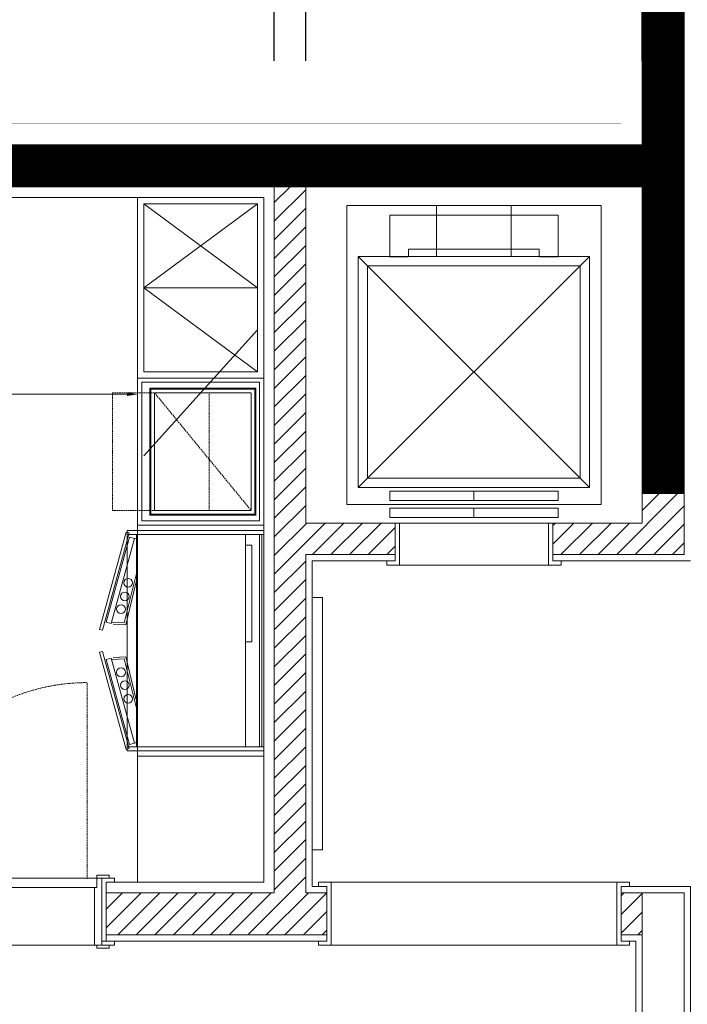
# Model space of a CAD drawing. Units: millimetres. Extents: x 873198 to 1174665, y -40500 to -23077.
# Drawn here: x 917588 to 920764, y -31939 to -27253 of the extents above; entities that cross this region are included whole.
import ezdxf

# ---------------------------------------------------------------- set-up
doc = ezdxf.new("R2010")
doc.units = ezdxf.units.MM
doc.header["$LTSCALE"] = 0.3
doc.header["$PDMODE"] = 3
doc.linetypes.add('DASH', pattern=[0.35, 0.25, -0.1])
doc.layers.get('0').update_dxf_attribs({"lineweight": 25})
for name, color, linetype in [('1-外观墙体', 8, 'Continuous'), ('1-承重填充', 250, 'Continuous'), ('1-承重墙体', 7, 'Continuous'), ('1-轻体墙体', 7, 'Continuous'), ('4-原始尺寸标注', 88, 'Continuous'), ('5-新建墙体', 7, 'Continuous')]:
    doc.layers.add(name, color=color, linetype=linetype)
for name, color, linetype, lineweight in [('5-墙面完整面', 134, 'Continuous', 20), ('6-定制硬装', 134, 'Continuous', 20), ('6-家具', 134, 'Continuous', 20), ('6-门', 134, 'Continuous', 20)]:
    doc.layers.add(name, color=color, linetype=linetype, lineweight=lineweight)
doc.styles.add('细黑', font='txt', dxfattribs={"width": 0.75, "height": 50})
doc.styles.add('黑体-简', font='txt', dxfattribs={"width": 0.9, "oblique": 5})
doc.dimstyles.new('大尺寸带箭头', dxfattribs={"dimscale": 25, "dimtxt": 2, "dimasz": 2, "dimexe": 1, "dimexo": 1, "dimgap": 0.5, "dimtad": 1, "dimdec": 0, "dimtxsty": '细黑', "dimcen": 0, "dimclrd": 107, "dimclre": 107, "dimclrt": 256, "dimadec": 0, "dimazin": 0, "dimtfac": 1, "dimtdec": 0, "dimtmove": 1, "dimatfit": 3, "dimfxl": 1, "dimfxlon": 1, "dimlwd": 5, "dimlwe": 5, "dimarcsym": 0})
doc.dimstyles.new('尺寸200', dxfattribs={"dimtxt": 200, "dimasz": 100, "dimexe": 100, "dimexo": 600, "dimgap": 0, "dimtad": 0, "dimdec": 0, "dimrnd": 0.0001, "dimzin": 0, "dimdsep": 46, "dimtxsty": '黑体-简', "dimblk": 'ARCHTICK', "dimblk1": 'ARCHTICK', "dimblk2": 'ARCHTICK', "dimcen": -0.09, "dimclre": 88, "dimclrt": 7, "dimadec": 0, "dimazin": 0, "dimtfac": 1, "dimtdec": 0, "dimtofl": 0, "dimtmove": 2, "dimatfit": 3, "dimfxl": 1, "dimtolj": 1, "dimtzin": 0, "dimlwd": 15, "dimarcsym": 0})
pattern_1 = [(45, (850699.08, -59100.23), (-44.194174, 44.194174), [])]

# ---------------------------------------------------------------- blocks, each defined once
blk = doc.blocks.new('_ArchTick')
at = {"color": 0, "linetype": 'ByBlock', "const_width": 0.15}
blk.add_lwpolyline([(-0.5, -0.5), (0.5, 0.5)], dxfattribs=at)
blk = doc.blocks.new('*D47')
at = {"layer": '4-原始尺寸标注', "color": 88, "linetype": 'ByBlock', "lineweight": -2, "ltscale": 2, "transparency": 16777216}
for p, q in [((918949.1, -27448.3), (918949.1, -24308.3)), ((920549.1, -25108.3), (920549.1, -24308.3))]:
    blk.add_line(p, q, dxfattribs=at)
at = {"layer": '4-原始尺寸标注', "color": 0, "linetype": 'ByBlock', "lineweight": 15, "ltscale": 2, "transparency": 16777216}
for p, q in [((918949.1, -24408.3), (919451.2, -24408.3)), ((920549.1, -24408.3), (920047, -24408.3))]:
    blk.add_line(p, q, dxfattribs=at)
at = {"layer": 'Defpoints', "color": 0, "linetype": 'ByBlock', "lineweight": 5, "ltscale": 2, "transparency": 16777216}
for p in [(918949.1, -24408.3), (920549.1, -25708.3), (918949.1, -28048.3)]:
    blk.add_point(p, dxfattribs=at)
at = {"layer": '4-原始尺寸标注', "color": 0, "linetype": 'ByBlock', "lineweight": 15, "ltscale": 2, "transparency": 16777216, "xscale": 100, "yscale": 100, "zscale": 100, "rotation": 180}
blk.add_blockref('_ArchTick', (918949.1, -24408.3), dxfattribs=at)
at = {"layer": '4-原始尺寸标注', "color": 0, "linetype": 'ByBlock', "lineweight": 15, "ltscale": 2, "transparency": 16777216, "xscale": 100, "yscale": 100, "zscale": 100}
blk.add_blockref('_ArchTick', (920549.1, -24408.3), dxfattribs=at)
at = {"layer": '4-原始尺寸标注', "color": 7, "linetype": 'ByBlock', "lineweight": 5, "ltscale": 2, "transparency": 16777216, "insert": (919749.1, -24408.3), "char_height": 200, "attachment_point": 5, "style": '黑体-简'}
blk.add_mtext('\\A1;1600', dxfattribs=at)
blk = doc.blocks.new('*D48')
at = {"layer": '4-原始尺寸标注', "color": 88, "linetype": 'ByBlock', "lineweight": -2, "ltscale": 2, "transparency": 16777216}
for p, q in [((918799.1, -27448.3), (918799.1, -24308.3)), ((918949.1, -27448.3), (918949.1, -24308.3))]:
    blk.add_line(p, q, dxfattribs=at)
at = {"layer": '4-原始尺寸标注', "color": 0, "linetype": 'ByBlock', "lineweight": 15, "ltscale": 2, "transparency": 16777216}
blk.add_line((918949.1, -24408.3), (918799.1, -24408.3), dxfattribs=at)
at = {"layer": 'Defpoints', "color": 0, "linetype": 'ByBlock', "lineweight": 5, "ltscale": 2, "transparency": 16777216}
for p in [(918799.1, -24408.3), (918799.1, -28048.3), (918949.1, -28048.3)]:
    blk.add_point(p, dxfattribs=at)
at = {"layer": '4-原始尺寸标注', "color": 0, "linetype": 'ByBlock', "lineweight": 15, "ltscale": 2, "transparency": 16777216, "xscale": 100, "yscale": 100, "zscale": 100, "rotation": 180}
blk.add_blockref('_ArchTick', (918799.1, -24408.3), dxfattribs=at)
at = {"layer": '4-原始尺寸标注', "color": 0, "linetype": 'ByBlock', "lineweight": 15, "ltscale": 2, "transparency": 16777216, "xscale": 100, "yscale": 100, "zscale": 100}
blk.add_blockref('_ArchTick', (918949.1, -24408.3), dxfattribs=at)
at = {"layer": '4-原始尺寸标注', "color": 7, "linetype": 'ByBlock', "lineweight": 5, "ltscale": 2, "transparency": 16777216, "insert": (918874.1, -24208.3), "char_height": 200, "attachment_point": 5, "style": '黑体-简'}
blk.add_mtext('\\A1;150', dxfattribs=at)
blk = doc.blocks.new('*D50')
at = {"layer": '4-原始尺寸标注', "color": 88, "linetype": 'ByBlock', "lineweight": -2, "ltscale": 2, "transparency": 16777216}
for p, q in [((913289.1, -27448.3), (913289.1, -23708.3)), ((918799.1, -27448.3), (918799.1, -23708.3))]:
    blk.add_line(p, q, dxfattribs=at)
at = {"layer": '4-原始尺寸标注', "color": 0, "linetype": 'ByBlock', "lineweight": 15, "ltscale": 2, "transparency": 16777216}
for p, q in [((913289.1, -23808.3), (915740.7, -23808.3)), ((918799.1, -23808.3), (916347.4, -23808.3))]:
    blk.add_line(p, q, dxfattribs=at)
at = {"layer": 'Defpoints', "color": 0, "linetype": 'ByBlock', "lineweight": 5, "ltscale": 2, "transparency": 16777216}
for p in [(918799.1, -23808.3), (913289.1, -28048.3), (918799.1, -28048.3)]:
    blk.add_point(p, dxfattribs=at)
at = {"layer": '4-原始尺寸标注', "color": 0, "linetype": 'ByBlock', "lineweight": 15, "ltscale": 2, "transparency": 16777216, "xscale": 100, "yscale": 100, "zscale": 100, "rotation": 180}
blk.add_blockref('_ArchTick', (913289.1, -23808.3), dxfattribs=at)
at = {"layer": '4-原始尺寸标注', "color": 0, "linetype": 'ByBlock', "lineweight": 15, "ltscale": 2, "transparency": 16777216, "xscale": 100, "yscale": 100, "zscale": 100}
blk.add_blockref('_ArchTick', (918799.1, -23808.3), dxfattribs=at)
at = {"layer": '4-原始尺寸标注', "color": 7, "linetype": 'ByBlock', "lineweight": 5, "ltscale": 2, "transparency": 16777216, "insert": (916044.1, -23808.3), "char_height": 200, "attachment_point": 5, "style": '黑体-简'}
blk.add_mtext('\\A1;5510', dxfattribs=at)
blk = doc.blocks.new('*D119')
at = {"layer": '4-原始尺寸标注', "color": 88, "linetype": 'ByBlock', "lineweight": -2, "ltscale": 2, "transparency": 16777216}
for p, q in [((918949.1, -27448.3), (918949.1, -23708.3)), ((920549.1, -27448.3), (920549.1, -23708.3))]:
    blk.add_line(p, q, dxfattribs=at)
at = {"layer": '4-原始尺寸标注', "color": 0, "linetype": 'ByBlock', "lineweight": 15, "ltscale": 2, "transparency": 16777216}
for p, q in [((918949.1, -23808.3), (919451.2, -23808.3)), ((920549.1, -23808.3), (920047, -23808.3))]:
    blk.add_line(p, q, dxfattribs=at)
at = {"layer": 'Defpoints', "color": 0, "linetype": 'ByBlock', "lineweight": 5, "ltscale": 2, "transparency": 16777216}
for p in [(920549.1, -23808.3), (918949.1, -28048.3), (920549.1, -28048.3)]:
    blk.add_point(p, dxfattribs=at)
at = {"layer": '4-原始尺寸标注', "color": 0, "linetype": 'ByBlock', "lineweight": 15, "ltscale": 2, "transparency": 16777216, "xscale": 100, "yscale": 100, "zscale": 100, "rotation": 180}
blk.add_blockref('_ArchTick', (918949.1, -23808.3), dxfattribs=at)
at = {"layer": '4-原始尺寸标注', "color": 0, "linetype": 'ByBlock', "lineweight": 15, "ltscale": 2, "transparency": 16777216, "xscale": 100, "yscale": 100, "zscale": 100}
blk.add_blockref('_ArchTick', (920549.1, -23808.3), dxfattribs=at)
at = {"layer": '4-原始尺寸标注', "color": 7, "linetype": 'ByBlock', "lineweight": 5, "ltscale": 2, "transparency": 16777216, "insert": (919749.1, -23808.3), "char_height": 200, "attachment_point": 5, "style": '黑体-简'}
blk.add_mtext('\\A1;1600', dxfattribs=at)
blk = doc.blocks.new('*D54')
at = {"layer": '4-原始尺寸标注', "color": 88, "linetype": 'ByBlock', "lineweight": -2, "ltscale": 2, "transparency": 16777216}
for p, q in [((913289.1, -27448.3), (913289.1, -23108.3)), ((931239, -32198.3), (931239, -23108.3))]:
    blk.add_line(p, q, dxfattribs=at)
at = {"layer": '4-原始尺寸标注', "color": 0, "linetype": 'ByBlock', "lineweight": 15, "ltscale": 2, "transparency": 16777216}
for p, q in [((913289.1, -23208.3), (921880.4, -23208.3)), ((931239, -23208.3), (922647.7, -23208.3))]:
    blk.add_line(p, q, dxfattribs=at)
at = {"layer": 'Defpoints', "color": 0, "linetype": 'ByBlock', "lineweight": 5, "ltscale": 2, "transparency": 16777216}
for p in [(913289.1, -23208.3), (913289.1, -28048.3), (931239, -32798.3)]:
    blk.add_point(p, dxfattribs=at)
at = {"layer": '4-原始尺寸标注', "color": 0, "linetype": 'ByBlock', "lineweight": 15, "ltscale": 2, "transparency": 16777216, "xscale": 100, "yscale": 100, "zscale": 100, "rotation": 180}
blk.add_blockref('_ArchTick', (913289.1, -23208.3), dxfattribs=at)
at = {"layer": '4-原始尺寸标注', "color": 0, "linetype": 'ByBlock', "lineweight": 15, "ltscale": 2, "transparency": 16777216, "xscale": 100, "yscale": 100, "zscale": 100}
blk.add_blockref('_ArchTick', (931239, -23208.3), dxfattribs=at)
at = {"layer": '4-原始尺寸标注', "color": 7, "linetype": 'ByBlock', "lineweight": 5, "ltscale": 2, "transparency": 16777216, "insert": (922264, -23208.3), "char_height": 200, "attachment_point": 5, "style": '黑体-简'}
blk.add_mtext('\\A1;17950', dxfattribs=at)
blk = doc.blocks.new('*D55')
at = {"layer": '4-原始尺寸标注', "color": 88, "linetype": 'ByBlock', "lineweight": -2, "ltscale": 2, "transparency": 16777216}
for p, q in [((920149.1, -25908.3), (910999.1, -25908.3)), ((912689.1, -28048.3), (910999.1, -28048.3))]:
    blk.add_line(p, q, dxfattribs=at)
at = {"layer": '4-原始尺寸标注', "color": 0, "linetype": 'ByBlock', "lineweight": 15, "ltscale": 2, "transparency": 16777216}
for p, q in [((911099.1, -25908.3), (911099.1, -26673.3)), ((911099.1, -28048.3), (911099.1, -27283.3))]:
    blk.add_line(p, q, dxfattribs=at)
at = {"layer": 'Defpoints', "color": 0, "linetype": 'ByBlock', "lineweight": 5, "ltscale": 2, "transparency": 16777216}
for p in [(920749.1, -25908.3), (911099.1, -28048.3), (913289.1, -28048.3)]:
    blk.add_point(p, dxfattribs=at)
at = {"layer": '4-原始尺寸标注', "color": 0, "linetype": 'ByBlock', "lineweight": 15, "ltscale": 2, "transparency": 16777216, "xscale": 100, "yscale": 100, "zscale": 100}
for p, rotation in [((911099.1, -25908.3), 90), ((911099.1, -28048.3), 270)]:
    blk.add_blockref('_ArchTick', p, dxfattribs=dict(at, rotation=rotation))
at = {"layer": '4-原始尺寸标注', "color": 7, "linetype": 'ByBlock', "lineweight": 5, "ltscale": 2, "transparency": 16777216, "insert": (911099.1, -26978.3), "char_height": 200, "attachment_point": 5, "rotation": 90, "style": '黑体-简'}
blk.add_mtext('\\A1;2140', dxfattribs=at)
blk = doc.blocks.new('*D67')
at = {"layer": '4-原始尺寸标注', "color": 88, "linetype": 'ByBlock', "lineweight": -2, "ltscale": 2, "transparency": 16777216}
for p, q in [((920149.1, -25908.3), (910399.1, -25908.3)), ((913799.1, -37668.3), (910399.1, -37668.3))]:
    blk.add_line(p, q, dxfattribs=at)
at = {"layer": '4-原始尺寸标注', "color": 0, "linetype": 'ByBlock', "lineweight": 15, "ltscale": 2, "transparency": 16777216}
for p, q in [((910499.1, -25908.3), (910499.1, -31421.8)), ((910499.1, -37668.3), (910499.1, -32154.8))]:
    blk.add_line(p, q, dxfattribs=at)
at = {"layer": 'Defpoints', "color": 0, "linetype": 'ByBlock', "lineweight": 5, "ltscale": 2, "transparency": 16777216}
for p in [(920749.1, -25908.3), (910499.1, -37668.3), (914399.1, -37668.3)]:
    blk.add_point(p, dxfattribs=at)
at = {"layer": '4-原始尺寸标注', "color": 0, "linetype": 'ByBlock', "lineweight": 15, "ltscale": 2, "transparency": 16777216, "xscale": 100, "yscale": 100, "zscale": 100}
for p, rotation in [((910499.1, -25908.3), 90), ((910499.1, -37668.3), 270)]:
    blk.add_blockref('_ArchTick', p, dxfattribs=dict(at, rotation=rotation))
at = {"layer": '4-原始尺寸标注', "color": 7, "linetype": 'ByBlock', "lineweight": 5, "ltscale": 2, "transparency": 16777216, "insert": (910499.1, -31788.3), "char_height": 200, "attachment_point": 5, "rotation": 90, "style": '黑体-简'}
blk.add_mtext('\\A1;11760', dxfattribs=at)
blk = doc.blocks.new('电梯')
at = {"layer": '6-家具', "color": 251, "ltscale": 6}
for p, q in [((39959.2, 1891.2), (41059.6, 791.6)), ((41059.6, 1891.2), (39959.2, 791.6))]:
    blk.add_line(p, q, dxfattribs=at)
at = {"layer": '6-家具'}
blk.add_lwpolyline([(41309.5, 2222.7), (39709.4, 2222.7), (39709.4, 622.7), (41309.5, 622.7)], close=True, dxfattribs=at)
at = {"layer": '6-家具', "color": 251, "ltscale": 6}
for points in [[(41114.5, 2133.8), (41114.5, 711.6), (39903.9, 711.6), (39903.9, 2133.8)], [(40687.2, 2133.8), (40687.2, 1891.2), (40331.6, 1891.2), (40331.6, 2133.8)], [(40909.4, 2088.5), (40109.4, 2088.5), (40109.4, 1890.3), (40198.3, 1890.3), (40198.3, 1926.7), (40820.5, 1926.7), (40820.5, 1890.3), (40909.4, 1890.3)], [(41015.2, 1846.7), (41015.2, 836), (40003.6, 836), (40003.6, 1846.7)], [(40109.4, 729.4), (40109.4, 773.8), (40509.4, 773.8), (40509.4, 729.4)], [(40909.4, 729.4), (40909.4, 773.8), (40509.4, 773.8), (40509.4, 729.4)], [(40109.4, 693.8), (40109.4, 649.4), (40509.4, 649.4), (40509.4, 693.8)], [(40909.4, 693.8), (40909.4, 649.4), (40509.4, 649.4), (40509.4, 693.8)]]:
    blk.add_lwpolyline(points, close=True, dxfattribs=at)
at = {"layer": '6-家具', "ltscale": 6}
blk.add_lwpolyline([(41059.6, 1891.2), (41059.6, 791.6), (39959.2, 791.6), (39959.2, 1891.2)], close=True, dxfattribs=at)
blk = doc.blocks.new('sehbte')
at = {"layer": '6-家具', "color": 251, "linetype": 'DASH', "ltscale": 100}
blk.add_line((38070, -53030.1), (37510, -53490.1), dxfattribs=at)
blk.add_lwpolyline([(37510, -52830.1), (37510, -53290.1), (38070, -53290.1), (38070, -52830.1)], close=True, dxfattribs=at)
at = {"layer": '6-家具', "ltscale": 10}
blk.add_lwpolyline([(37440, -52950), (37440, -53550.1), (38140, -53550.1), (38140, -52950)], close=True, dxfattribs=at)
at = {"layer": '6-家具', "color": 251, "ltscale": 10}
blk.add_lwpolyline([(37460, -52970), (37460, -53530.1), (38120, -53530.1), (38120, -52970)], close=True, dxfattribs=at)
at = {"layer": '6-家具', "color": 251, "ltscale": 10, "const_width": 10}
blk.add_lwpolyline([(37490, -53010.1), (37490, -53510.1), (38090, -53510.1), (38090, -53010.1)], close=True, dxfattribs=at)
at = {"layer": '6-家具', "color": 251, "linetype": 'DASH', "ltscale": 10}
blk.add_lwpolyline([(37510, -53030.1), (37510, -53490.1), (38070, -53490.1), (38070, -53030.1)], close=True, dxfattribs=at)
blk = doc.blocks.new('*D39')
at = {"layer": '4-原始尺寸标注', "color": 88, "linetype": 'ByBlock', "lineweight": -2, "ltscale": 2, "transparency": 16777216}
for p, q in [((916309.1, -27448.3), (916309.1, -24308.3)), ((918799.1, -27448.3), (918799.1, -24308.3))]:
    blk.add_line(p, q, dxfattribs=at)
at = {"layer": '4-原始尺寸标注', "color": 0, "linetype": 'ByBlock', "lineweight": 15, "ltscale": 2, "transparency": 16777216}
for p, q in [((916309.1, -24408.3), (917231.9, -24408.3)), ((918799.1, -24408.3), (917876.2, -24408.3))]:
    blk.add_line(p, q, dxfattribs=at)
at = {"layer": 'Defpoints', "color": 0, "linetype": 'ByBlock', "lineweight": 5, "ltscale": 2, "transparency": 16777216}
for p in [(918799.1, -24408.3), (916309.1, -28048.3), (918799.1, -28048.3)]:
    blk.add_point(p, dxfattribs=at)
at = {"layer": '4-原始尺寸标注', "color": 0, "linetype": 'ByBlock', "lineweight": 15, "ltscale": 2, "transparency": 16777216, "xscale": 100, "yscale": 100, "zscale": 100, "rotation": 180}
blk.add_blockref('_ArchTick', (916309.1, -24408.3), dxfattribs=at)
at = {"layer": '4-原始尺寸标注', "color": 0, "linetype": 'ByBlock', "lineweight": 15, "ltscale": 2, "transparency": 16777216, "xscale": 100, "yscale": 100, "zscale": 100}
blk.add_blockref('_ArchTick', (918799.1, -24408.3), dxfattribs=at)
at = {"layer": '4-原始尺寸标注', "color": 7, "linetype": 'ByBlock', "lineweight": 5, "ltscale": 2, "transparency": 16777216, "insert": (917554.1, -24408.3), "char_height": 200, "attachment_point": 5, "style": '黑体-简'}
blk.add_mtext('\\A1;2490', dxfattribs=at)
blk = doc.blocks.new('1050冰箱')
at = {"layer": '6-家具'}
for p, q in [((35380, 27391.9), (34730, 27391.9)), ((34730, 26341.9), (34730, 27391.9)), ((35370.5, 27380.7), (35385, 27384.6)), ((35497, 26917.7), (35370.5, 27380.7)), ((35380, 26341.9), (35380, 27391.9)), ((35385, 27384.6), (35511.5, 26921.6)), ((35497, 26917.7), (35511.5, 26921.6)), ((35497, 26817.1), (35370.5, 26354)), ((35385, 26350.1), (35511.5, 26813.2)), ((35497, 26817.1), (35511.5, 26813.2)), ((34730, 26341.9), (35380, 26341.9)), ((35370.5, 26354), (35385, 26350.1))]:
    blk.add_line(p, q, dxfattribs=at)
at = {"layer": '6-家具', "color": 251, "linetype": 'Continuous'}
for p, q in [((34730, 27371.9), (35380, 27371.9)), ((35394.1, 26953.5), (35335.6, 27187.8)), ((35386.3, 26944), (35336.6, 27148.6)), ((35446.6, 26947.2), (35386.3, 26944)), ((35451.3, 26956.5), (35394.1, 26953.5)), ((35394.1, 26781.2), (35335.6, 26547)), ((35386.3, 26790.8), (35336.6, 26586.1)), ((35446.6, 26787.6), (35386.3, 26790.8)), ((35451.3, 26778.2), (35394.1, 26781.2)), ((34730, 26361.9), (35380, 26361.9))]:
    blk.add_line(p, q, dxfattribs=at)
at = {"layer": '6-家具', "color": 251}
for p, q in [((34740, 27371.9), (34740, 26361.9)), ((34750, 27371.9), (34750, 26361.9)), ((34816.8, 27372.4), (34816.8, 26362.4)), ((35335.6, 26362.4), (35335.6, 27372.4)), ((35345.3, 27354.9), (35335.6, 27352.3)), ((35345.3, 27354.9), (35369.4, 27361.3)), ((35345.3, 27354.9), (35456.2, 26949.7)), ((35369.4, 27361.3), (35480.4, 26956.2)), ((35456.2, 26949.7), (35480.4, 26956.2)), ((34786.4, 26872.4), (34786.4, 26412.4)), ((34816.8, 26872.4), (34786.4, 26872.4)), ((35345.3, 26379.9), (35456.2, 26785)), ((35369.4, 26373.4), (35480.4, 26778.5)), ((35456.2, 26785), (35480.4, 26778.5)), ((34816.8, 26412.4), (34786.4, 26412.4)), ((35345.3, 26379.9), (35335.6, 26382.5)), ((35345.3, 26379.9), (35369.4, 26373.4))]:
    blk.add_line(p, q, dxfattribs=at)
for centre in [(35375.2, 27143.5), (35391, 27078.6), (35409.2, 27017.7), (35409.2, 26717.1), (35391, 26656.2), (35375.2, 26591.3)]:
    blk.add_circle(centre, 21, dxfattribs=at)
blk = doc.blocks.new('*D128')
at = {"color": 107, "linetype": 'ByBlock', "lineweight": 5, "transparency": 16777216}
for p, q in [((916309.1, -29060.4), (916309.1, -29010.4)), ((916359.1, -29035.4), (918099, -29035.4)), ((918149, -29060.4), (918149, -29010.4))]:
    blk.add_line(p, q, dxfattribs=at)
for points in [[(916359.1, -29027), (916359.1, -29043.7), (916309.1, -29035.4)], [(918099, -29027), (918099, -29043.7), (918149, -29035.4)]]:
    blk.add_solid(points, dxfattribs=at)
at = {"layer": 'Defpoints', "color": 0, "linetype": 'ByBlock', "lineweight": 5, "transparency": 16777216}
for p in [(918149, -29035.4), (916309.1, -29093.3), (918149, -29093.3)]:
    blk.add_point(p, dxfattribs=at)
at = {"linetype": 'ByBlock', "lineweight": 5, "transparency": 16777216, "insert": (917229, -28997.9), "char_height": 50, "attachment_point": 5, "style": '细黑'}
blk.add_mtext('1840', dxfattribs=at)
blk = doc.blocks.new('*U231')
at = {"color": 251, "linetype": 'DASH', "ltscale": 100}
for p, q in [((70.3, -3.9), (70.3, 930.3)), ((0, -320), (979.1, -320))]:
    blk.add_line(p, q, dxfattribs=at)
at = {"color": 251, "linetype": 'DASH', "ltscale": 5}
blk.add_line((0, 0), (979.1, 0), dxfattribs=at)
at = {"ltscale": 0.5}
for points in [[(-35, 0), (25, 0), (25, 14), (-35, 14)], [(1014.1, 0), (954.1, 0), (954.1, 14), (1014.1, 14)], [(-35, -320), (25, -320), (25, -334), (-35, -334)], [(1014.1, -320), (954.1, -320), (954.1, -334), (1014.1, -334)]]:
    blk.add_lwpolyline(points, close=True, dxfattribs=at)
for points in [[(25, 0), (25, -45), (35, -45), (35, -320), (0, -320), (0, 0)], [(25, -45), (954.1, -45), (954.1, 0), (25, 0)], [(954.1, 0), (954.1, -45), (944.1, -45), (944.1, -320), (979.1, -320), (979.1, 0)]]:
    blk.add_lwpolyline(points, close=True)
at = {"color": 251, "linetype": 'DASH', "ltscale": 100}
blk.add_arc((70.3, -3.9), 934.3, 360, 90, dxfattribs=at)

msp = doc.modelspace()

# ---------------------------------------------------------------- hatches: boundary and pattern name
at = {"layer": '1-承重填充', "linetype": 'ByBlock', "lineweight": 5, "ltscale": 2}
h = msp.add_hatch(dxfattribs=at)
h.set_pattern_fill('ANSI31', color=256, scale=10)
h.set_pattern_definition([(45, (913699.0822, -59100.2326), (-0.883883476, 0.883883476), [])])
h.paths.add_polyline_path([(920549.1, -27848.3), (920549.1, -25708.3), (921499.1, -25708.3), (921499.1, -25908.3), (920749.1, -25908.3), (920749.1, -29508.3), (920549.1, -29508.3), (920549.1, -28048.3), (916659.1, -28048.3), (916659.1, -27848.3)])
at = {"layer": '5-新建墙体', "linetype": 'ByBlock', "lineweight": 5, "ltscale": 2}
h = msp.add_hatch(dxfattribs=at)
h.set_pattern_fill('ANSI31', color=256, scale=500)
h.set_pattern_definition(pattern_1)
edge = h.paths.add_edge_path()
edge.add_line((918799.1, -28048.3), (918949.1, -28048.3))
edge.add_line((918949.1, -28048.3), (918949.1, -29648.3))
edge.add_line((918949.1, -29648.3), (919374.1, -29648.3))
edge.add_line((919374.1, -29648.3), (919374.1, -29798.3))
edge.add_line((919374.1, -29798.3), (918949.1, -29798.3))
edge.add_line((918949.1, -29798.3), (918949.1, -31408.3))
edge.add_line((918949.1, -31408.3), (919049.1, -31408.3))
edge.add_line((919049.1, -31408.3), (919049.1, -31608.3))
edge.add_line((919049.1, -31608.3), (917999.1, -31608.3))
edge.add_line((917999.1, -31608.3), (917999.1, -31408.3))
edge.add_line((917999.1, -31408.3), (918799.1, -31408.3))
edge.add_line((918799.1, -31408.3), (918799.1, -28048.3))
edge.add_line((918799.1, -28048.3), (918949.1, -28048.3))
h = msp.add_hatch(dxfattribs=at)
h.set_pattern_fill('ANSI31', color=256, scale=500)
h.set_pattern_definition([(45, (882199.08, -59100.23), (-44.19417, 44.19417), [])])
h.paths.add_polyline_path([(920549.1, -29508.3), (920549.1, -29648.3), (920124.1, -29648.3), (920124.1, -29798.3), (920749.1, -29798.3), (920749.1, -29508.3)])
h = msp.add_hatch(dxfattribs=at)
h.set_pattern_fill('ANSI31', color=256, scale=500)
h.set_pattern_definition(pattern_1)
h.paths.add_polyline_path([(920449.1, -31608.3), (920449.1, -31408.3), (920549.1, -31408.3), (920549.1, -31608.3)])

# ---------------------------------------------------------------- linework, layer by layer
at = {"layer": '1-外观墙体', "linetype": 'ByBlock', "lineweight": 5, "ltscale": 2}
msp.add_lwpolyline([(929299.1, -31303.3, 0, 0, 0), (929399.1, -31303.3, 0, 0, 0), (929399.1, -31578.3, 0, 0, 0), (930642.9, -31578.3, 0.5, 0.5, 0), (931538, -32692.8, 0.5, 0.5, 0), (931538, -35993.9, 0.5, 0.5, 0), (930642.9, -37108.3, 0.5, 0.5, 0), (928479.1, -37108.3, 0.5, 0.5, 0), (928479.1, -37828.3, 0.5, 0.5, 0), (926649.1, -37828.3, 0.5, 0.5, 0), (926649.1, -37108.3, 0.5, 0.5, 0), (925149.1, -37108.3, 0.5, 0.5, 0), (925149.1, -37968.3, 0.5, 0.5, 0), (914099.1, -37968.3, 0.5, 0.5, 0), (914099.1, -33808.3, 0.5, 0.5, 0), (912989.1, -33808.3, 0.5, 0.5, 0), (912989.1, -27748.3, 0.5, 0.5, 0), (920449.1, -27748.3, 0.5, 0.5, 0), (920449.1, -25608.3, 0.5, 0.5, 0), (930799.1, -25608.3, 0.5, 0.5, 0), (930799.1, -29608.3, 0, 0, 0), (929399.1, -29608.3, 0, 0, 0), (929399.1, -29803.3, 0, 0, 0), (929299.1, -29803.3, 0, 0, 0)], format="xyseb", dxfattribs=at)
at = {"layer": '1-承重墙体', "linetype": 'ByBlock', "lineweight": 5}
msp.add_lwpolyline([(920549.1, -27848.3), (920549.1, -25708.3), (921499.1, -25708.3), (921499.1, -25908.3), (920749.1, -25908.3), (920749.1, -29508.3), (920549.1, -29508.3), (920549.1, -28048.3), (916659.1, -28048.3), (916659.1, -27848.3)], close=True, dxfattribs=at)
at = {"layer": '1-承重墙体', "linetype": 'ByBlock', "lineweight": 5, "ltscale": 2}
msp.add_lwpolyline([(918949.1, -28048.3), (918949.1, -29648.3), (920549.1, -29648.3), (920549.1, -28048.3)], close=True, dxfattribs=at)
at = {"layer": '1-轻体墙体', "linetype": 'ByBlock', "lineweight": 5, "ltscale": 2}
msp.add_lwpolyline([(920549.1, -31408.3), (920749.1, -31408.3), (920749.1, -32608.3), (920549.1, -32608.3)], close=True, dxfattribs=at)
at = {"layer": '5-墙面完整面', "linetype": 'ByBlock', "lineweight": 5, "ltscale": 2}
for points in [[(916999.1, -31358.3), (915749.1, -31358.3), (915749.1, -30758.3), (915449.1, -30758.3), (915449.1, -31358.3), (913339.1, -31358.3), (913339.1, -28098.3), (915449.1, -28098.3), (915449.1, -28628.3), (915749.1, -28628.3), (915749.1, -28098.3), (918749.1, -28098.3), (918749.1, -31358.3), (917999.1, -31358.3)], [(917979.1, -31638.3), (919049.1, -31638.3), (919049.1, -31378.3), (918979.1, -31378.3), (918979.1, -29828.3), (919374.1, -29828.3)], [(920779.1, -29828.3), (920124.1, -29828.3)], [(920449.1, -31378.3), (920779.1, -31378.3), (920779.1, -33893.3)], [(920449.1, -31608.3), (920549.1, -31608.3), (920549.1, -33858.3)], [(920449.1, -31638.3), (920519.1, -31638.3), (920519.1, -33858.3)]]:
    msp.add_lwpolyline(points, dxfattribs=at)
at = {"layer": '5-新建墙体', "linetype": 'ByBlock', "lineweight": 5, "ltscale": 2}
for points in [[(918799.1, -28048.3), (918949.1, -28048.3), (918949.1, -29648.3), (919374.1, -29648.3), (919374.1, -29798.3), (918949.1, -29798.3), (918949.1, -31408.3), (919049.1, -31408.3), (919049.1, -31608.3), (917999.1, -31608.3), (917999.1, -31408.3), (918799.1, -31408.3), (918799.1, -28048.3), (918949.1, -28048.3)], [(920549.1, -29508.3), (920549.1, -29648.3), (920124.1, -29648.3), (920124.1, -29798.3), (920749.1, -29798.3), (920749.1, -29508.3), (920549.1, -29508.3)]]:
    msp.add_lwpolyline(points, dxfattribs=at)
msp.add_lwpolyline([(920449.1, -31608.3), (920449.1, -31408.3), (920549.1, -31408.3), (920549.1, -31608.3)], close=True, dxfattribs=at)
at = {"layer": '6-定制硬装', "color": 251, "linetype": 'ByBlock', "lineweight": 5, "ltscale": 2}
for p, q in [((918719.1, -28128.3), (918179, -28528.3)), ((918179, -28128.3), (918719.1, -28528.3)), ((918179, -28528.3), (918719.1, -28528.3)), ((918179, -28528.3), (918719.1, -28928.3)), ((918719.1, -28728.3), (918179, -29328.3))]:
    msp.add_line(p, q, dxfattribs=at)
at = {"layer": '6-定制硬装', "linetype": 'ByBlock', "lineweight": 5, "ltscale": 2}
for points in [[(918149, -28958.3), (918749.1, -28958.3), (918749.1, -28098.3), (918149, -28098.3)], [(918149, -29658.3), (918749, -29658.3), (918749.1, -30758.3), (918149.1, -30758.3)], [(918149.1, -30758.3), (918749.1, -30758.3), (918749.1, -31358.3), (918149.1, -31358.3)]]:
    msp.add_lwpolyline(points, close=True, dxfattribs=at)
at = {"layer": '6-定制硬装', "color": 251, "linetype": 'ByBlock', "lineweight": 5, "ltscale": 2}
msp.add_lwpolyline([(918179, -28928.3), (918719.1, -28928.3), (918719.1, -28128.3), (918179, -28128.3)], close=True, dxfattribs=at)
at = {"layer": '6-门', "color": 251, "linetype": 'ByBlock', "lineweight": 5, "ltscale": 100}
msp.add_line((919394.1, -29848.3), (920104, -29848.3), dxfattribs=at)
at = {"layer": '6-门', "linetype": 'ByBlock', "lineweight": 5, "ltscale": 2}
for points in [[(919374.1, -29648.3), (919374.1, -29828.3), (919334.1, -29828.3), (919334.1, -29848.3), (919394.1, -29848.3), (919394.1, -29648.3), (919374.1, -29648.3)], [(920124, -29648.3), (920124, -29828.3), (920164, -29828.3), (920164, -29848.3), (920104, -29848.3), (920104, -29648.3), (920124, -29648.3)], [(917999.1, -31358.3), (918039.1, -31358.3), (918039.1, -31338.3), (917979.1, -31338.3), (917979.1, -31658.3), (918039.1, -31658.3), (918039.1, -31638.3), (917999.1, -31638.3), (917999.1, -31358.3)], [(919049.1, -31378.3), (919009.1, -31378.3), (919009.1, -31358.3), (919069.1, -31358.3), (919069.1, -31658.3), (919009.1, -31658.3), (919009.1, -31638.3), (919049.1, -31638.3), (919049.1, -31378.3)], [(920449.1, -31378.3), (920489.1, -31378.3), (920489.1, -31358.3), (920429.1, -31358.3), (920429.1, -31658.3), (920489.1, -31658.3), (920489.1, -31638.3), (920449.1, -31638.3), (920449.1, -31378.3)]]:
    msp.add_lwpolyline(points, dxfattribs=at)
msp.add_lwpolyline([(918979.1, -31203.3), (919029.1, -31203.3), (919029.1, -30003.3), (918979.1, -30003.3)], close=True, dxfattribs=at)
at = {"layer": '6-门', "color": 251, "linetype": 'ByBlock', "lineweight": 5, "ltscale": 100}
for points in [[(917979.1, -31658.3), (917019.1, -31658.3), (917019.1, -31338.3), (917979.1, -31338.3)], [(920429.1, -31658.3), (919069.1, -31658.3), (919069.1, -31358.3), (920429.1, -31358.3)]]:
    msp.add_lwpolyline(points, close=True, dxfattribs=at)

# ---------------------------------------------------------------- block references
at = {"layer": '6-定制硬装', "linetype": 'ByBlock', "lineweight": 5}
msp.add_blockref('电梯', (879239.6, -30271), dxfattribs=at)
at = {"layer": '6-家具', "linetype": 'ByBlock', "lineweight": 5}
for name, p, rotation in [('sehbte', (865199, -67098.3), 90), ('1050冰箱', (953479.1, -3341.4), 180)]:
    msp.add_blockref(name, p, dxfattribs=dict(at, rotation=rotation))
at = {"layer": '6-门', "linetype": 'ByBlock', "lineweight": 5, "xscale": -1}
msp.add_blockref('*U231', (917979.1, -31338.3), dxfattribs=at)

# ---------------------------------------------------------------- dimensions: what is measured, and where the dimension line sits
at = {"color": 1, "linetype": 'ByBlock', "lineweight": 5}
dim = msp.add_linear_dim(base=(918149, -29035.4), p1=(916309.1, -29093.3), p2=(918149, -29093.3), dimstyle='大尺寸带箭头', dxfattribs=at)
dim.commit()
dim.dimension.update_dxf_attribs({"geometry": '*D128', "text_midpoint": (917229, -28997.9)})
at = {"layer": '4-原始尺寸标注', "linetype": 'ByBlock', "lineweight": 5, "ltscale": 2}
for base, p1, p2, picture, middle in [((913289.1, -23208.3), (931239, -32798.3), (913289.1, -28048.3), '*D54', (922264, -23208.3)), ((918799.1, -23808.3), (913289.1, -28048.3), (918799.1, -28048.3), '*D50', (916044.1, -23808.3)), ((920549.1, -23808.3), (918949.1, -28048.3), (920549.1, -28048.3), '*D119', (919749.1, -23808.3)), ((918799.1, -24408.3), (918949.1, -28048.3), (918799.1, -28048.3), '*D48', (918874.1, -24208.3)), ((918799.1, -24408.3), (916309.1, -28048.3), (918799.1, -28048.3), '*D39', (917554.1, -24408.3)), ((918949.1, -24408.3), (920549.1, -25708.3), (918949.1, -28048.3), '*D47', (919749.1, -24408.3))]:
    dim = msp.add_linear_dim(base=base, p1=p1, p2=p2, dimstyle='尺寸200', dxfattribs=at)
    dim.commit()
    dim.dimension.update_dxf_attribs({"geometry": picture, "text_midpoint": middle})
for base, p2, picture, middle in [((910499.1, -37668.3), (914399.1, -37668.3), '*D67', (910499.1, -31788.3)), ((911099.1, -28048.3), (913289.1, -28048.3), '*D55', (911099.1, -26978.3))]:
    dim = msp.add_linear_dim(base=base, p1=(920749.1, -25908.3), p2=p2, angle=90, dimstyle='尺寸200', dxfattribs=at)
    dim.commit()
    dim.dimension.update_dxf_attribs({"geometry": picture, "text_midpoint": middle})

doc.saveas('drawing.dxf')
